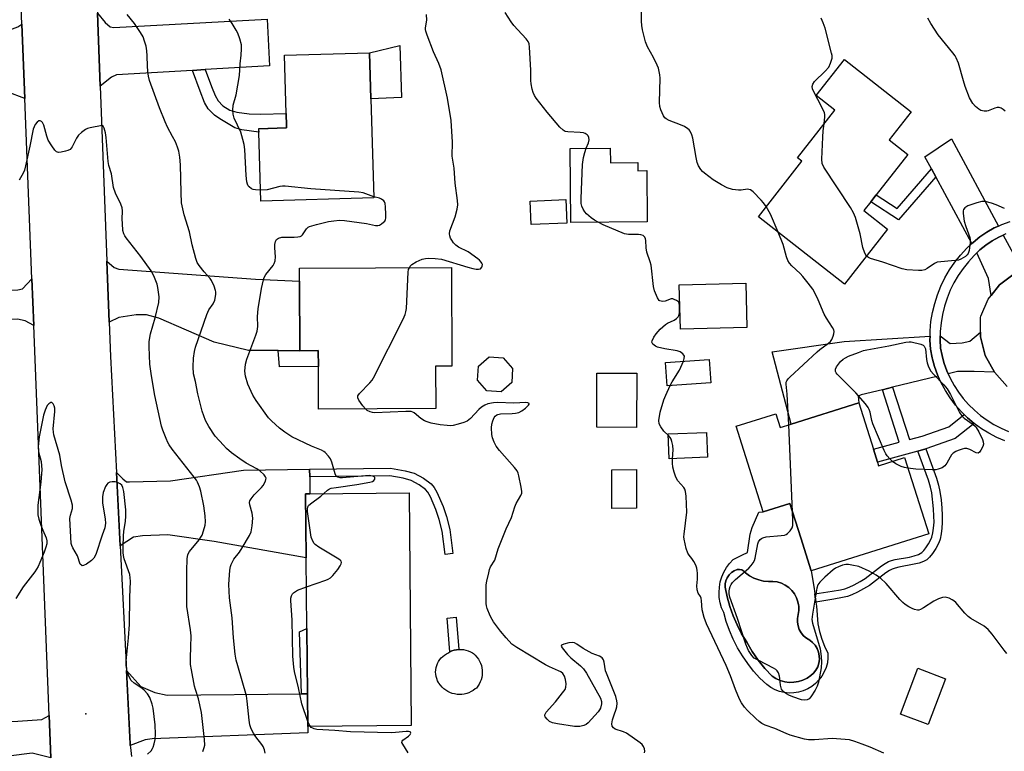
# Model space of a CAD drawing. Units: inches. Extents: x 1297761 to 1303761, y 501450 to 505451.
# Drawn here: x 1301972 to 1302302, y 501695 to 501940 of the extents above; entities that cross this region are included whole.
import ezdxf

# ---------------------------------------------------------------- set-up
doc = ezdxf.new("R2010")
doc.units = ezdxf.units.IN
doc.header["$MEASUREMENT"] = 0
for name, color, linetype in [('BLDG-Footprint', 5, 'Continuous'), ('CULTRL-Pad', 6, 'Continuous'), ('CULTRL-Swimming Pool in Ground', 4, 'Continuous'), ('ELEV-Spot Elevation', 7, 'Continuous'), ('TRANS-Driveway', 251, 'Continuous'), ('TRANS-Non Street Sidewalk', 7, 'Continuous'), ('TRANS-Road', 130, 'Continuous'), ('TRANS-Street Sidewalk', 7, 'Continuous'), ('Undefined', 1, 'Continuous')]:
    doc.layers.add(name, color=color, linetype=linetype)

msp = doc.modelspace()

# ---------------------------------------------------------------- linework, layer by layer
at = {"layer": 'BLDG-Footprint'}
for points, elevation in [([(1302090.81, 501880.06), (1302052.99, 501878.95), (1302052.31, 501902.04), (1302052.28, 501903.22), (1302061.61, 501903.5), (1302061.59, 501904.21), (1302061.47, 501908.3), (1302060.9, 501927.78), (1302089.38, 501928.61), (1302089.83, 501913.25)], 400.92), ([(1302262.54, 501869.58), (1302248.13, 501851.21), (1302219.33, 501873.81), (1302233.92, 501892.41), (1302232.47, 501893.54), (1302244.94, 501909.44), (1302238.71, 501914.33), (1302248.17, 501926.39), (1302270.43, 501908.92), (1302263.09, 501899.56), (1302269.34, 501894.65), (1302258.71, 501881.09), (1302256.92, 501878.82), (1302254.58, 501875.83)], 407.9), ([(1302169.82, 501896.77), (1302169.88, 501891.84), (1302179.04, 501891.95), (1302179.08, 501889.17), (1302182, 501889.2), (1302182.2, 501872.13), (1302156.69, 501871.83), (1302156.4, 501896.61)], 404.68), ([(1302155.25, 501871.66), (1302143.34, 501871.17), (1302143.03, 501879.03), (1302154.93, 501879.5)], 412.77), ([(1302116.73, 501856.82), (1302116.91, 501823.83), (1302111.41, 501823.8), (1302111.49, 501809.64), (1302072.33, 501809.42), (1302072.25, 501823.69), (1302072.22, 501829), (1302066.07, 501828.96), (1302065.95, 501852.19), (1302065.92, 501856.55)], 402.17), ([(1302215.52, 501836.74), (1302193.27, 501836.2), (1302192.91, 501851), (1302215.16, 501851.54)], 404.96), ([(1302136.86, 501818.33), (1302133.31, 501815.22), (1302128.6, 501815.53), (1302125.49, 501819.08), (1302125.8, 501823.78), (1302129.35, 501826.89), (1302134.06, 501826.58), (1302137.17, 501823.04)], 402.55), ([(1302203.4, 501818.27), (1302188.85, 501817.27), (1302188.32, 501825.04), (1302202.86, 501826.04)], 404.29), ([(1302178.67, 501821.46), (1302178.63, 501803.33), (1302165.31, 501803.36), (1302165.36, 501821.49)], 403.09), ([(1302252.87, 501811.57), (1302257.78, 501796.04), (1302259.14, 501791.73), (1302259.54, 501790.49), (1302268.23, 501793.24), (1302276.28, 501767.78), (1302236.97, 501755.35), (1302233.5, 501766.35), (1302229.86, 501777.86), (1302220.98, 501775.06), (1302211.92, 501803.72), (1302225.14, 501807.9), (1302226.61, 501803.27), (1302230.3, 501804.44)], 406.7), ([(1302202.31, 501793.36), (1302189.57, 501792.83), (1302189.22, 501801.13), (1302201.96, 501801.66)], 412.85), ([(1302178.58, 501776.27), (1302170.38, 501776.24), (1302170.34, 501789.18), (1302178.55, 501789.2)], 402.97), ([(1302068.73, 501703.3), (1302068.68, 501703.29), (1302068.58, 501714.27), (1302068.38, 501736.02), (1302068.17, 501759.7), (1302067.98, 501781.12), (1302069.37, 501781.13), (1302102.54, 501781.43), (1302103.24, 501703.6)], 401.12), ([(1302281.93, 501719.28), (1302276.11, 501703.92), (1302266.82, 501707.44), (1302272.64, 501722.8)], 404.99)]:
    msp.add_lwpolyline(points, close=True, dxfattribs=dict(at, elevation=elevation))
at = {"layer": 'CULTRL-Pad'}
for points in [[(1302100.06, 501913.72), (1302089.83, 501913.25), (1302089.38, 501928.61), (1302099.45, 501931.11)], [(1302120.22, 501714.04), (1302119.41, 501714.01), (1302118.6, 501714.05), (1302117.79, 501714.18), (1302117.01, 501714.38), (1302116.24, 501714.66), (1302115.51, 501715.02), (1302114.81, 501715.44), (1302114.16, 501715.93), (1302113.57, 501716.48), (1302113.02, 501717.09), (1302112.54, 501717.75), (1302112.42, 501717.96), (1302112.07, 501718.61), (1302111.8, 501719.31), (1302111.6, 501720.02), (1302111.48, 501720.76), (1302111.43, 501721.5), (1302111.47, 501722.24), (1302111.59, 501722.98), (1302111.79, 501723.69), (1302112.06, 501724.39), (1302112.4, 501725.05), (1302112.82, 501725.66), (1302113.29, 501726.24), (1302113.83, 501726.75), (1302114.42, 501727.2), (1302115.05, 501727.6), (1302115.47, 501727.88), (1302116.17, 501728.27), (1302116.2, 501728.28), (1302116.89, 501728.58), (1302117.65, 501728.83), (1302118.42, 501728.99), (1302119.21, 501729.08), (1302120, 501729.08), (1302120.79, 501729.01), (1302121.57, 501728.85), (1302122.33, 501728.62), (1302123.06, 501728.32), (1302123.76, 501727.94), (1302124.12, 501727.66), (1302124.71, 501727.11), (1302125.25, 501726.52), (1302125.72, 501725.87), (1302126.12, 501725.17), (1302126.46, 501724.44), (1302126.72, 501723.68), (1302126.9, 501722.9), (1302127, 501722.11), (1302127.03, 501721.31), (1302126.98, 501720.51), (1302126.84, 501719.71), (1302126.63, 501718.94), (1302126.34, 501718.19), (1302125.98, 501717.47), (1302125.55, 501716.8), (1302125.05, 501716.16), (1302124.69, 501715.85), (1302124.03, 501715.37), (1302123.33, 501714.96), (1302122.59, 501714.61), (1302121.82, 501714.35), (1302121.03, 501714.15)]]:
    msp.add_lwpolyline(points, close=True, dxfattribs=at)
for points in [[(1302233.49, 501766.35, 0), (1302236.98, 501755.35, 0), (1302237.96, 501749.46, 0), (1302238.2, 501747.63, 0), (1302238.55, 501744.91, 0), (1302238.72, 501743.54, 0), (1302239.25, 501737.59, 0), (1302239.78, 501735.05, 0), (1302240.52, 501732.56, 0), (1302241.46, 501730.15, 0), (1302242.61, 501727.82, 0), (1302242.61, 501726.21, 0), (1302242.4, 501724.61, 0), (1302241.98, 501723.05, 0), (1302241.37, 501721.56, 0), (1302240.57, 501720.15, 0), (1302239.6, 501718.86, 0), (1302238.48, 501717.71, 0), (1302237.21, 501716.71, 0), (1302235.82, 501715.88, 0), (1302234.35, 501715.24, 0), (1302232.79, 501714.79, 0), (1302231.2, 501714.54, 0), (1302229.59, 501714.5, 0), (1302227.98, 501714.66, 0), (1302226.41, 501715.03, 0), (1302224.9, 501715.6, 0), (1302223.48, 501716.36, 0), (1302222.16, 501717.29, 0), (1302219.88, 501719.49, 0), (1302217.75, 501721.84, 0), (1302215.78, 501724.32, 0), (1302213.98, 501726.93, 0), (1302212.36, 501729.65, 0), (1302210.91, 501732.47, 0), (1302209.66, 501735.37, 0), (1302208.6, 501738.36, 0), (1302207.74, 501741.41, 0), (1302207.06, 501743.02, 0), (1302206.57, 501744.7, 0), (1302206.28, 501746.43, 0), (1302206.19, 501748.17, 0), (1302206.3, 501749.92, 0), (1302206.61, 501751.64, 0), (1302207.12, 501753.32, 0), (1302207.82, 501754.92, 0), (1302208.69, 501756.44, 0), (1302209.74, 501757.84, 0), (1302210.94, 501759.11, 0), (1302214.08, 501760.74, 0), (1302215.7, 501761.45, 0), (1302216.57, 501767.64, 0), (1302217.3, 501769.89, 0), (1302219.46, 501774.98, 0), (1302220.98, 501775.06, 0), (1302229.86, 501777.86, 0)], [(1302221.09, 501751.96, 0), (1302219.45, 501752.34, 0), (1302217.86, 501752.93, 0), (1302216.37, 501753.71, 0), (1302214.99, 501754.69, 0), (1302214.45, 501755.25, 0), (1302213.78, 501755.64, 0), (1302213.02, 501755.84, 0), (1302212.24, 501755.83, 0), (1302211.23, 501755.39, 0), (1302210.31, 501754.77, 0), (1302209.53, 501753.99, 0), (1302208.91, 501753.07, 0), (1302208.47, 501752.06, 0), (1302208.23, 501750.98, 0), (1302208.2, 501749.88, 0), (1302208.9, 501746.64, 0), (1302209.8, 501743.45, 0), (1302210.92, 501740.33, 0), (1302212.23, 501737.28, 0), (1302213.75, 501734.33, 0), (1302215.44, 501731.49, 0), (1302217.25, 501728.42, 0), (1302219.28, 501725.5, 0), (1302221.5, 501722.73, 0), (1302223.92, 501720.12, 0), (1302225.23, 501719.3, 0), (1302226.64, 501718.68, 0), (1302228.13, 501718.27, 0), (1302229.67, 501718.07, 0), (1302231.21, 501718.1, 0), (1302232.74, 501718.35, 0), (1302234.21, 501718.81, 0), (1302235.61, 501719.48, 0), (1302236.89, 501720.35, 0), (1302237.82, 501721.19, 0), (1302238.59, 501722.18, 0), (1302239.17, 501723.29, 0), (1302239.56, 501724.49, 0), (1302239.74, 501725.73, 0), (1302239.69, 501726.98, 0), (1302239.44, 501728.21, 0), (1302238.98, 501729.38, 0), (1302238.32, 501730.45, 0), (1302237.49, 501731.39, 0), (1302236.51, 501732.17, 0), (1302235.42, 501732.83, 0), (1302234.46, 501733.66, 0), (1302233.65, 501734.64, 0), (1302233.03, 501735.75, 0), (1302232.6, 501736.95, 0), (1302232.39, 501738.2, 0), (1302232.39, 501739.47, 0), (1302232.62, 501740.72, 0), (1302232.83, 501742.15, 0), (1302232.82, 501743.59, 0), (1302232.75, 501744, 0), (1302232.57, 501745.01, 0), (1302232.11, 501746.38, 0), (1302231.43, 501747.65, 0), (1302230.56, 501748.81, 0), (1302229.52, 501749.8, 0), (1302228.33, 501750.62, 0), (1302227.03, 501751.25, 0), (1302225.64, 501751.65, 0), (1302224.21, 501751.83, 0), (1302222.77, 501751.78, 0)]]:
    msp.add_polyline3d(points, close=True, dxfattribs=at)
at = {"layer": 'CULTRL-Swimming Pool in Ground'}
msp.add_lwpolyline([(1302221.09, 501751.96), (1302222.77, 501751.78), (1302224.21, 501751.83), (1302225.64, 501751.65), (1302227.03, 501751.25), (1302228.33, 501750.62), (1302229.52, 501749.8), (1302230.56, 501748.81), (1302231.43, 501747.65), (1302232.11, 501746.38), (1302232.57, 501745.01), (1302232.75, 501744), (1302232.82, 501743.59), (1302232.83, 501742.15), (1302232.62, 501740.72), (1302232.39, 501739.47), (1302232.39, 501738.2), (1302232.6, 501736.95), (1302233.03, 501735.75), (1302233.65, 501734.64), (1302234.46, 501733.66), (1302235.42, 501732.83), (1302236.51, 501732.17), (1302237.49, 501731.39), (1302238.32, 501730.45), (1302238.98, 501729.38), (1302239.44, 501728.21), (1302239.69, 501726.98), (1302239.74, 501725.73), (1302239.56, 501724.49), (1302239.17, 501723.29), (1302238.59, 501722.18), (1302237.82, 501721.19), (1302236.89, 501720.35), (1302235.61, 501719.48), (1302234.21, 501718.81), (1302232.74, 501718.35), (1302231.21, 501718.1), (1302229.67, 501718.07), (1302228.13, 501718.27), (1302226.64, 501718.68), (1302225.23, 501719.3), (1302223.92, 501720.12), (1302221.5, 501722.73), (1302219.28, 501725.5), (1302217.25, 501728.42), (1302215.44, 501731.49), (1302213.75, 501734.33), (1302212.23, 501737.28), (1302210.92, 501740.33), (1302209.8, 501743.45), (1302208.9, 501746.64), (1302208.2, 501749.88), (1302208.23, 501750.98), (1302208.47, 501752.06), (1302208.91, 501753.07), (1302209.53, 501753.99), (1302210.31, 501754.77), (1302211.23, 501755.39), (1302212.24, 501755.83), (1302213.02, 501755.84), (1302213.78, 501755.64), (1302214.45, 501755.25), (1302214.99, 501754.69), (1302216.37, 501753.71), (1302217.86, 501752.93), (1302219.45, 501752.34)], close=True, dxfattribs=at)
at = {"layer": 'ELEV-Spot Elevation'}
msp.add_point((1301994.5, 501707.49, 393.44), dxfattribs=at)
at = {"layer": 'TRANS-Driveway'}
for points in [[(1302034.39, 501922.99), (1302030.12, 501922.75), (1302004.69, 501921.29), (1302003.05, 501920.46), (1301999.28, 501917.46), (1301998.35, 501941.83), (1302001, 501938.79), (1302002.66, 501937.3), (1302003.82, 501937.06), (1302055.14, 501939.84), (1302055.92, 501924.23)], [(1301974.09, 501913.37), (1301968.21, 501915.58), (1301963.84, 501916), (1301962.34, 501915.99), (1301961.62, 501936.28), (1301969.04, 501936.28), (1301971.74, 501937.25), (1301973.11, 501938.22)], [(1302299.58, 501870.66), (1302298.19, 501870.03), (1302295.7, 501868.63), (1302293.34, 501867.02), (1302291.12, 501865.22), (1302290.75, 501864.86), (1302278.65, 501887.15), (1302277.18, 501889.86), (1302275.01, 501893.85), (1302283.88, 501899.81)], [(1302310.48, 501856.95), (1302304.83, 501854.64), (1302299.95, 501850.97), (1302297.18, 501847.45), (1302296.25, 501853.17), (1302292.43, 501861.77), (1302293.37, 501862.68), (1302295.36, 501864.3), (1302297.49, 501865.74), (1302299.72, 501867), (1302301.19, 501867.67), (1302305.2, 501860.24), (1302307.44, 501857.92)], [(1302066.07, 501828.96), (1302058.75, 501829), (1302048.84, 501829.05), (1302037.43, 501831.84), (1302018.87, 501839.92), (1302014.73, 501840.99), (1302011.35, 501840.99), (1302005.49, 501840.07), (1302002.32, 501838.57), (1302001.53, 501858.97), (1302003.95, 501856.76), (1302005.52, 501856.26), (1302051.21, 501852.92), (1302065.95, 501852.19)], [(1301977.08, 501837.43), (1301974.22, 501838.95), (1301971.61, 501839.53), (1301964.7, 501839.3), (1301964.43, 501847.29), (1301964.37, 501849.28), (1301971.73, 501849.39), (1301973.37, 501849.68), (1301976.46, 501853.07)], [(1302298.23, 501821.77), (1302291.53, 501821.98), (1302285.93, 501821.98), (1302282.84, 501821.23), (1302282.4, 501822.22), (1302281.49, 501824.75), (1302281.03, 501826.38), (1302280.76, 501827.34), (1302280.26, 501829.87), (1302280.11, 501832.59), (1302280.13, 501834.01), (1302283.51, 501831.39), (1302287.42, 501831.62), (1302289.99, 501832.18), (1302293.61, 501835.21), (1302293.62, 501833.64), (1302295.2, 501827.42)], [(1302279.49, 501820.42), (1302264.22, 501816.74), (1302260.8, 501815.92), (1302253.74, 501814.21), (1302252.74, 501813.76), (1302252.87, 501811.57), (1302230.3, 501804.44), (1302223.95, 501828.64), (1302248, 501832.03), (1302276.74, 501833.8), (1302276.71, 501832.53), (1302276.88, 501829.45), (1302277.46, 501826.55), (1302277.58, 501826.15), (1302278.25, 501823.72), (1302279.26, 501820.94)], [(1302069.33, 501786.8), (1302069.37, 501781.13), (1302067.98, 501781.12), (1302068.17, 501759.7), (1302037.38, 501765.21), (1302021.91, 501767.35), (1302013.4, 501767.09), (1302010.43, 501766.59), (1302005.97, 501763.75), (1302004.73, 501788.23), (1302006.81, 501786.09), (1302008.14, 501785.18), (1302009.05, 501785.1), (1302022.84, 501785.44), (1302047.18, 501789.02), (1302069.31, 501789.38)], [(1301967.81, 501704.87), (1301971.79, 501705.11), (1301979.74, 501705.59), (1301982.21, 501706.99), (1301982.77, 501692.77), (1301976.57, 501694.39), (1301933.36, 501688.87), (1301871.73, 501688.03), (1301870.02, 501718.43), (1301892.61, 501719.68), (1301894.14, 501714.64), (1301896.77, 501708.92), (1301899.1, 501706.33), (1301905.83, 501704.82), (1301906.01, 501695.62), (1301932.5, 501696.14), (1301932.37, 501702.74), (1301951.79, 501703.91), (1301957.98, 501704.28)], [(1302066.65, 501714.25), (1302068.58, 501714.27), (1302068.68, 501703.29), (1302068.73, 501703.29), (1302068.76, 501701.14), (1302016.71, 501699.17), (1302014.29, 501698.79), (1302009.35, 501696.9), (1302009.33, 501697.47), (1302008.08, 501722.08), (1302012.86, 501716.63), (1302017.59, 501714.72), (1302021.67, 501713.83)]]:
    msp.add_lwpolyline(points, close=True, dxfattribs=at)
at = {"layer": 'TRANS-Non Street Sidewalk'}
for points in [[(1302030.12, 501922.75), (1302034.39, 501922.99), (1302036.49, 501917.34), (1302037.68, 501914.31), (1302038.68, 501912.5), (1302040.33, 501910.92), (1302042.67, 501909.4), (1302045, 501908.73), (1302049.1, 501908.22), (1302052.86, 501908.07), (1302061.47, 501908.3), (1302061.59, 501904.21), (1302061.61, 501903.5), (1302052.27, 501903.22), (1302052.31, 501902.04), (1302046.7, 501902.8), (1302044.29, 501903.47), (1302039.33, 501906.49), (1302037.56, 501907.75), (1302035.37, 501909.89), (1302034.21, 501912), (1302032.72, 501915.75)], [(1302278.65, 501887.15), (1302266.24, 501872.74), (1302256.92, 501878.82), (1302258.71, 501881.09), (1302265.71, 501876.53), (1302277.18, 501889.86)], [(1302066.07, 501828.96), (1302072.22, 501829), (1302072.25, 501823.69), (1302059.2, 501823.62), (1302058.75, 501829)], [(1302288.17, 501807.62), (1302289.27, 501806.54), (1302291.52, 501804.63), (1302285.18, 501799.59), (1302275.36, 501796.15), (1302272.7, 501795.43), (1302259.14, 501791.73), (1302257.78, 501796.04), (1302266.43, 501798.34), (1302260.8, 501815.92), (1302264.22, 501816.74), (1302269.82, 501799.25), (1302274.05, 501800.38), (1302283.01, 501803.51)], [(1302272.7, 501795.43), (1302275.36, 501796.15), (1302278.87, 501786.38), (1302279.58, 501784.01), (1302280.03, 501781.9), (1302280.4, 501779.13), (1302280.67, 501776.33), (1302280.81, 501773.97), (1302280.83, 501771.58), (1302280.73, 501769.58), (1302280.5, 501767.69), (1302280.11, 501765.98), (1302279.64, 501764.75), (1302278.62, 501762.84), (1302277.51, 501761.12), (1302276.57, 501759.91), (1302275.65, 501759.05), (1302274.52, 501758.44), (1302273.08, 501757.97), (1302271.44, 501757.6), (1302266.27, 501756.62), (1302265.07, 501756.3), (1302264.04, 501755.92), (1302263.19, 501755.46), (1302261.96, 501754.66), (1302256.45, 501750.49), (1302254.51, 501749.31), (1302252.53, 501748.23), (1302250.56, 501747.3), (1302249.13, 501746.78), (1302247.5, 501746.39), (1302244.53, 501745.86), (1302238.55, 501744.91), (1302238.2, 501747.63), (1302244.05, 501748.56), (1302246.81, 501749.05), (1302248.22, 501749.39), (1302249.69, 501749.93), (1302251.35, 501750.73), (1302253.35, 501751.82), (1302255.02, 501752.85), (1302260.47, 501756.99), (1302261.7, 501757.82), (1302262.85, 501758.44), (1302263.87, 501758.8), (1302265.07, 501759.1), (1302269.86, 501759.97), (1302271.48, 501760.34), (1302272.89, 501760.82), (1302273.98, 501761.44), (1302274.64, 501762.11), (1302275.34, 501763.02), (1302276.23, 501764.39), (1302276.92, 501765.64), (1302277.33, 501766.63), (1302277.69, 501768.04), (1302277.93, 501769.59), (1302278.06, 501771.6), (1302278.05, 501773.67), (1302277.92, 501776.07), (1302277.28, 501781.49), (1302276.89, 501783.35), (1302276.21, 501785.68)], [(1302069.33, 501786.8), (1302069.31, 501789.38), (1302096.31, 501789.66), (1302101.3, 501788.79), (1302104.26, 501787.99), (1302107.43, 501786.33), (1302110, 501784.41), (1302110.94, 501783.23), (1302111.83, 501781.7), (1302113.92, 501776.88), (1302115.03, 501773.49), (1302116.16, 501769.2), (1302117.23, 501761.18), (1302114.67, 501760.84), (1302113.63, 501768.67), (1302112.61, 501772.57), (1302111.52, 501775.92), (1302109.7, 501780.13), (1302108.8, 501781.66), (1302108.04, 501782.59), (1302105.94, 501784.15), (1302103.28, 501785.56), (1302100.56, 501786.31), (1302096.18, 501787.08)], [(1302116.89, 501728.58), (1302116.2, 501728.28), (1302115.24, 501739.58), (1302118.3, 501739.84), (1302119.21, 501729.08), (1302118.42, 501728.99), (1302117.65, 501728.83)], [(1302068.58, 501714.27), (1302066.65, 501714.25), (1302065.88, 501734.96), (1302068.38, 501736.02)]]:
    msp.add_lwpolyline(points, close=True, dxfattribs=at)
at = {"layer": 'TRANS-Road'}
for points in [[(1301992.63, 502095.32), (1301992.78, 502091.11), (1301993.38, 502074.45), (1301995.46, 502017.26), (1301995.71, 502010.27), (1301996.1, 502000.2), (1301998.35, 501941.83), (1301999.28, 501917.46), (1302001.53, 501858.97), (1302002.32, 501838.57), (1302002.76, 501827.09), (1302004.73, 501788.23), (1302005.97, 501763.75), (1302008.08, 501722.08), (1302009.33, 501697.47), (1302009.35, 501696.9), (1302009.38, 501696.32), (1302009.81, 501693.29)], [(1301982.77, 501692.77), (1301982.21, 501706.99), (1301977.08, 501837.43), (1301976.46, 501853.07), (1301974.09, 501913.37), (1301973.11, 501938.22), (1301971.09, 501989.68)], [(1302302.56, 501817.02), (1302298.23, 501821.77), (1302295.2, 501827.42), (1302293.62, 501833.64), (1302293.61, 501835.21), (1302293.6, 501840.06), (1302293.74, 501840.58), (1302296.17, 501846.18), (1302297.18, 501847.45), (1302299.95, 501850.97), (1302304.83, 501854.64)]]:
    msp.add_lwpolyline(points, dxfattribs=at)
at = {"layer": 'TRANS-Street Sidewalk'}
for points in [[(1302301.73, 501798.83), (1302299.02, 501799.99), (1302296.4, 501801.35), (1302293.9, 501802.9), (1302291.52, 501804.63), (1302289.27, 501806.54), (1302288.17, 501807.62), (1302287.16, 501808.61), (1302285.23, 501810.82), (1302283.45, 501813.18), (1302281.86, 501815.66), (1302280.46, 501818.25), (1302279.49, 501820.42), (1302279.26, 501820.94), (1302278.25, 501823.72), (1302277.58, 501826.15), (1302277.46, 501826.55), (1302276.88, 501829.45), (1302276.71, 501832.53), (1302276.74, 501833.8), (1302276.77, 501835.62), (1302277.05, 501838.7), (1302277.55, 501841.75), (1302278.28, 501844.75), (1302279.22, 501847.69), (1302280.37, 501850.56), (1302281.73, 501853.33), (1302283.29, 501856), (1302285.04, 501858.55), (1302286.97, 501860.97), (1302289.06, 501863.23), (1302290.75, 501864.86), (1302291.12, 501865.22), (1302293.34, 501867.02), (1302295.7, 501868.63), (1302298.19, 501870.03), (1302299.58, 501870.66), (1302300.78, 501871.21), (1302303.47, 501872.17)], [(1302302.06, 501868.07), (1302301.19, 501867.67), (1302299.72, 501867), (1302297.49, 501865.74), (1302295.36, 501864.3), (1302293.37, 501862.68), (1302292.43, 501861.77), (1302291.49, 501860.86), (1302289.54, 501858.75), (1302287.76, 501856.53), (1302286.16, 501854.19), (1302284.72, 501851.73), (1302283.47, 501849.18), (1302282.41, 501846.54), (1302281.55, 501843.83), (1302280.88, 501841.07), (1302280.42, 501838.26), (1302280.16, 501835.43), (1302280.13, 501834.01), (1302280.11, 501832.59), (1302280.26, 501829.87), (1302280.76, 501827.34), (1302281.03, 501826.38), (1302281.49, 501824.75), (1302282.4, 501822.22), (1302282.84, 501821.23), (1302283.51, 501819.76), (1302284.79, 501817.38), (1302286.24, 501815.12), (1302287.86, 501812.96), (1302289.64, 501810.94), (1302291.55, 501809.04), (1302293.61, 501807.3), (1302295.79, 501805.72), (1302298.08, 501804.3), (1302300.47, 501803.06), (1302302.95, 501801.99)]]:
    msp.add_lwpolyline(points, dxfattribs=at)
at = {"layer": 'Undefined'}
msp.add_line((1302230.73, 501775.11, 406), (1302229.55, 501804.2, 406), dxfattribs=at)
for points, elevation in [([(1302054.47, 501694.42), (1302054.2, 501695.53), (1302053.79, 501696.58), (1302053.33, 501697.32), (1302051.37, 501699.89), (1302050.59, 501701.08), (1302049.77, 501702.54), (1302049.35, 501703.83), (1302049.1, 501705.43), (1302048.41, 501711.78), (1302048.16, 501713.5), (1302045.27, 501723.55), (1302044.78, 501725.53), (1302044.43, 501727.47), (1302043.84, 501732.99), (1302043.38, 501739.64), (1302042.55, 501746.29), (1302042.31, 501750.81), (1302042.66, 501755.59), (1302042.86, 501756.76), (1302043.13, 501757.53), (1302043.99, 501759.24), (1302045.85, 501761.62), (1302046.81, 501763.07), (1302049.16, 501767.14), (1302049.72, 501768.46), (1302050.06, 501770.44), (1302050.29, 501773.02), (1302050.08, 501774.68), (1302049.28, 501777.39), (1302049.24, 501778.22), (1302049.36, 501778.73), (1302049.75, 501779.42), (1302050.79, 501780.73), (1302051.74, 501781.78), (1302053.25, 501783.22), (1302053.81, 501783.89), (1302054.58, 501785.4), (1302054.72, 501785.91), (1302054.73, 501786.39), (1302054.55, 501786.84), (1302054.08, 501787.47), (1302052.65, 501788.82), (1302051.69, 501789.45), (1302048.09, 501791.38), (1302045.95, 501792.81), (1302043.23, 501794.85), (1302041.55, 501796.32), (1302040.52, 501797.35), (1302037.77, 501800.39), (1302035.64, 501803.61), (1302034.54, 501805.64), (1302033.35, 501808.8), (1302031.89, 501814.6), (1302031.11, 501818.71), (1302030.52, 501821.27), (1302030.4, 501823.58), (1302030.5, 501826.47), (1302030.84, 501828.72), (1302031.21, 501830.14), (1302034.95, 501841.04), (1302035.65, 501842.65), (1302037.06, 501844.7), (1302037.64, 501845.91), (1302037.96, 501847.8), (1302037.97, 501848.62), (1302037.89, 501849.17), (1302037.41, 501850.56), (1302036.52, 501852.42), (1302036.04, 501853.11), (1302034.01, 501855.38), (1302032.35, 501857.48), (1302031.73, 501858.48), (1302031.23, 501859.85), (1302030.06, 501864.43), (1302029.18, 501868.75), (1302027.37, 501874.47), (1302026.53, 501878.47), (1302026.31, 501881.87), (1302026.17, 501891.15), (1302025.9, 501893.73), (1302025.56, 501895.72), (1302025.15, 501897.05), (1302024.44, 501898.86), (1302023.51, 501900.67), (1302021.8, 501903.69), (1302020.96, 501905.57), (1302019.1, 501910.23), (1302015.83, 501919.39), (1302015.48, 501920.75), (1302015.26, 501922.46), (1302015.12, 501924.18), (1302015.02, 501927.59), (1302014.87, 501929.26), (1302014.61, 501930.88), (1302014.15, 501932.55), (1302013.64, 501933.9), (1302012.8, 501935.38), (1302010.75, 501938.47), (1302008.36, 501941.46)], 398), ([(1302052.88, 501882.63), (1302051.19, 501882.77), (1302050.39, 501882.95), (1302049.88, 501883.15), (1302049.08, 501883.76), (1302048.78, 501884.16), (1302048.55, 501884.66), (1302048.35, 501885.48), (1302048.12, 501887.62), (1302047.65, 501896.23), (1302047.44, 501897.96), (1302047.03, 501899.6), (1302046.27, 501902.02), (1302044.11, 501906.75), (1302043.71, 501908.1), (1302043.65, 501909.46), (1302043.77, 501911.11), (1302044.8, 501914.59), (1302045.85, 501921.02), (1302046.13, 501924.88), (1302046.44, 501927.87), (1302046.54, 501929.9), (1302046.48, 501931.33), (1302045.97, 501933.25), (1302045.28, 501935.13), (1302044.78, 501936.17), (1302043.4, 501938.42), (1302042.38, 501939.84)], 400), ([(1302102.65, 501856.75), (1302102.96, 501857.27), (1302103.5, 501857.83), (1302104.93, 501858.68), (1302106.99, 501859.58), (1302108.05, 501859.83), (1302108.89, 501859.92), (1302111.27, 501859.81), (1302113.35, 501859.57), (1302122.2, 501856.93), (1302123.88, 501856.48), (1302124.96, 501856.29), (1302125.74, 501856.25), (1302126.41, 501856.39), (1302126.87, 501856.88), (1302127.04, 501857.31), (1302127.08, 501857.76), (1302126.94, 501858.21), (1302126.67, 501858.63), (1302126.14, 501859.21), (1302125.54, 501859.69), (1302122.27, 501862), (1302119.11, 501863.62), (1302118.16, 501864.25), (1302117.43, 501865.04), (1302116.81, 501865.92), (1302116.43, 501866.63), (1302116.2, 501867.36), (1302116.12, 501868.1), (1302116.23, 501869.06), (1302117.95, 501873.81), (1302118.63, 501876.32), (1302118.82, 501877.74), (1302118.7, 501879.22), (1302117.94, 501884.99), (1302117.59, 501890.05), (1302117.01, 501894.01), (1302117.07, 501898.78), (1302116.6, 501905.92), (1302115.37, 501913.47), (1302113.31, 501922.91), (1302112.56, 501925.02), (1302110.76, 501928.97), (1302108.58, 501934.49), (1302108.13, 501935.88), (1302108.05, 501936.44), (1302108.06, 501936.98), (1302108.48, 501939.48), (1302108.37, 501941.38)], 402), ([(1302161.75, 501896.67), (1302162.5, 501898.45), (1302162.74, 501899.56), (1302162.69, 501900.34), (1302162.45, 501900.79), (1302162.1, 501901.19), (1302161.43, 501901.64), (1302160.9, 501901.81), (1302159.74, 501901.94), (1302155.6, 501902.17), (1302154.78, 501902.35), (1302154.05, 501902.74), (1302153.01, 501903.76), (1302148.74, 501908.8), (1302145.09, 501913.39), (1302144.51, 501914.36), (1302144.03, 501915.38), (1302143.71, 501916.5), (1302143.37, 501918.22), (1302143.26, 501919.36), (1302143.23, 501922.78), (1302142.84, 501930.49), (1302142.7, 501931.64), (1302142.41, 501932.41), (1302141.73, 501933.32), (1302138.89, 501936.28), (1302137.59, 501937.78), (1302136.74, 501938.92), (1302134.64, 501942.12)], 404), ([(1302221.95, 501877.16), (1302221.08, 501878.43), (1302220.3, 501879.33), (1302217.58, 501882.12), (1302216.68, 501882.78), (1302216.2, 501882.94), (1302215.7, 501882.96), (1302213.61, 501882.67), (1302212.73, 501882.68), (1302210.66, 501882.95), (1302208.96, 501883.4), (1302206.96, 501884.46), (1302204.27, 501886.08), (1302201.3, 501888.32), (1302200.66, 501888.89), (1302200.1, 501889.56), (1302199.32, 501890.82), (1302198.86, 501891.9), (1302198.49, 501893.64), (1302197.43, 501900.12), (1302197.11, 501901.22), (1302196.52, 501902.44), (1302196.2, 501902.86), (1302195.8, 501903.21), (1302194.6, 501903.92), (1302193.3, 501904.51), (1302189.46, 501905.95), (1302188.47, 501906.49), (1302188.11, 501906.82), (1302187.64, 501907.5), (1302186.69, 501909.59), (1302186.38, 501910.68), (1302186.25, 501912.03), (1302186.47, 501920.15), (1302186.4, 501921.29), (1302186.22, 501922.38), (1302185.96, 501923.45), (1302185.54, 501924.5), (1302184.23, 501927.08), (1302182.23, 501930.65), (1302181.62, 501932.29), (1302180.6, 501936.28), (1302180.33, 501937.72), (1302180.25, 501939.16), (1302180.26, 501942.63)], 406), ([(1302241.33, 501904.83), (1302241.61, 501907.17), (1302241.58, 501908.02), (1302241.43, 501908.58), (1302240.7, 501910.19), (1302237.81, 501915.79), (1302237.47, 501916.59), (1302237.32, 501917.38), (1302237.52, 501918.11), (1302238.13, 501919.01), (1302241.72, 501922.49), (1302242.85, 501923.83), (1302243.5, 501925.13), (1302243.97, 501926.81), (1302243.96, 501927.66), (1302243.81, 501928.52), (1302241.69, 501936.83), (1302241.04, 501938.68), (1302240.31, 501940.16)], 408), ([(1302301.87, 501909.06), (1302301.22, 501909.66), (1302300.53, 501910.14), (1302299.83, 501910.34), (1302299.13, 501910.31), (1302298.35, 501910.09), (1302296.21, 501909.18), (1302295.67, 501909.05), (1302294.83, 501909.07), (1302293.73, 501909.36), (1302293.01, 501909.77), (1302291.95, 501910.66), (1302291.03, 501911.69), (1302289.96, 501913.59), (1302288.53, 501917.35), (1302287.88, 501919.26), (1302286.22, 501925.14), (1302285.51, 501926.93), (1302285.09, 501927.64), (1302284.39, 501928.59), (1302279.42, 501934.67), (1302277.03, 501938.38), (1302276.03, 501940.16)], 410), ([(1302000, 501904.26), (1301995.94, 501903.56), (1301995.1, 501903.32), (1301994.36, 501902.96), (1301993.02, 501902), (1301992.03, 501901.06), (1301991.4, 501900.07), (1301989.91, 501897.18), (1301989.21, 501896.31), (1301988.49, 501895.93), (1301987.66, 501895.68), (1301986.22, 501895.37), (1301985.4, 501895.31), (1301984.7, 501895.52), (1301984.14, 501896.05), (1301983.17, 501897.45), (1301981.95, 501899.42), (1301981.42, 501900.77), (1301980.5, 501904.44), (1301980.06, 501905.34), (1301979.69, 501905.67), (1301979.25, 501905.84), (1301978.81, 501905.81), (1301978.21, 501905.45), (1301977.54, 501904.65), (1301977.19, 501903.86), (1301976.94, 501903.03), (1301975.79, 501897.35), (1301974.33, 501890.82), (1301973.95, 501889.41), (1301973.52, 501888.39), (1301972.21, 501886)], 396), ([(1302033.59, 501694.91), (1302034.1, 501696.29), (1302034.25, 501697.11), (1302034.2, 501698.95), (1302033.14, 501707.99), (1302032.18, 501712.57), (1302031.16, 501715.71), (1302030.87, 501716.81), (1302029.77, 501722.27), (1302029.5, 501724.01), (1302029.43, 501726.36), (1302029.63, 501729.78), (1302029.66, 501733.57), (1302029.45, 501735.61), (1302028.3, 501743.41), (1302028.23, 501755.38), (1302028.37, 501759.41), (1302028.58, 501760.8), (1302029.11, 501761.82), (1302032.36, 501765.7), (1302032.99, 501766.59), (1302033.39, 501767.32), (1302033.88, 501768.7), (1302034.38, 501770.68), (1302034.48, 501771.8), (1302034.4, 501773.75), (1302033.9, 501777.1), (1302032.89, 501782.03), (1302032.49, 501783.42), (1302031.85, 501784.97), (1302031.44, 501785.71), (1302030.76, 501786.66), (1302023.4, 501796.09), (1302022.39, 501797.49), (1302021.96, 501798.26), (1302021.38, 501799.62), (1302020.29, 501802.38), (1302019.84, 501803.79), (1302017.55, 501814.03), (1302016.42, 501820.59), (1302015.92, 501824.53), (1302015.64, 501830.31), (1302015.68, 501832.03), (1302016.08, 501834.57), (1302017.64, 501839.94), (1302018.92, 501845.09), (1302019.01, 501847.02), (1302018.58, 501850.14), (1302018.3, 501851.25), (1302017.5, 501853.42), (1302016.94, 501854.74), (1302016.39, 501855.71), (1302012.86, 501860.52), (1302007.97, 501866.73), (1302007.49, 501867.42), (1302007.16, 501868.1), (1302006.91, 501869.18), (1302006.71, 501871.51), (1302006.68, 501872.97), (1302006.78, 501875.77), (1302006.68, 501876.78), (1302006.21, 501878.03), (1302004.36, 501881.69), (1302003.75, 501883.6), (1302003.11, 501888.13), (1302002.2, 501890.88), (1302001.91, 501892.24), (1302001.3, 501900.29), (1302001.1, 501901.83), (1302000.63, 501903.42), (1302000.27, 501904.06), (1302000, 501904.26)], 396), ([(1302255.52, 501860.64), (1302254.94, 501861.63), (1302254.29, 501863.5), (1302253.35, 501868.1), (1302251.78, 501873.48), (1302251.19, 501875.13), (1302250.16, 501876.89), (1302241.24, 501890.33), (1302240.62, 501891.59), (1302240.5, 501893.02), (1302240.86, 501900.42), (1302241.01, 501902.49), (1302241.33, 501904.83)], 408), ([(1302165.74, 501871.94), (1302164.51, 501872.64), (1302163.42, 501873.38), (1302161.87, 501874.73), (1302161.36, 501875.39), (1302160.8, 501876.36), (1302160.35, 501877.36), (1302160.15, 501878.17), (1302160.11, 501879.94), (1302160.54, 501891.29), (1302160.91, 501893.57), (1302161.3, 501895.24), (1302161.75, 501896.67)], 404), ([(1302090.8, 501880.41), (1302087.19, 501881.75), (1302085.81, 501882.06), (1302069.75, 501883.14), (1302061.13, 501883.99), (1302060.25, 501883.98), (1302059.4, 501883.86), (1302055.17, 501882.84), (1302052.88, 501882.63)], 400), ([(1302074.09, 501781.18), (1302075.32, 501782.37), (1302075.96, 501782.77), (1302076.49, 501782.96), (1302078.19, 501783.28), (1302085.14, 501784.26), (1302089.49, 501785.04), (1302090.29, 501785.29), (1302090.74, 501785.54), (1302091.12, 501786.04), (1302091.14, 501786.55), (1302090.93, 501786.81), (1302090.39, 501787.07), (1302089.23, 501787.21), (1302080.32, 501786.52), (1302079.47, 501786.51), (1302078.7, 501786.66), (1302078.21, 501787.06), (1302077.86, 501787.77), (1302076.72, 501791.71), (1302076.28, 501792.77), (1302075.63, 501793.69), (1302074.46, 501794.92), (1302074.02, 501795.26), (1302073.25, 501795.68), (1302069.99, 501797.05), (1302063.4, 501800.17), (1302061.02, 501801.7), (1302059.21, 501803.13), (1302056.57, 501805.5), (1302055.55, 501806.55), (1302051.42, 501812.34), (1302050.31, 501814.08), (1302048.63, 501817.83), (1302047.91, 501820.42), (1302047.66, 501822.17), (1302047.85, 501824.46), (1302048.29, 501826.13), (1302051.36, 501834.18), (1302051.79, 501835.51), (1302051.98, 501837.08), (1302051.94, 501840.39), (1302052.11, 501843.01), (1302053.21, 501849.81), (1302053.84, 501852.66), (1302054.13, 501853.47), (1302054.68, 501854.44), (1302057.11, 501857.44), (1302057.49, 501858.19), (1302057.75, 501858.99), (1302057.88, 501860.41), (1302057.66, 501863.36), (1302057.67, 501864.53), (1302057.9, 501865.51), (1302058.25, 501866.12), (1302058.9, 501866.58), (1302059.98, 501866.9), (1302064.18, 501866.98), (1302065.34, 501867.08), (1302066.15, 501867.23), (1302066.62, 501867.45), (1302066.97, 501867.77), (1302068.28, 501869.74), (1302068.83, 501870.28), (1302069.32, 501870.55), (1302071.58, 501871.19), (1302075.66, 501872.14), (1302077.38, 501872.44), (1302079.35, 501872.63), (1302080.99, 501872.55), (1302088.29, 501871.56), (1302091.37, 501870.84), (1302092.12, 501870.83), (1302092.64, 501870.99), (1302093.38, 501871.41), (1302094.05, 501871.93), (1302094.41, 501872.34), (1302094.64, 501872.81), (1302094.74, 501873.34), (1302094.78, 501874.48), (1302094.69, 501877.13), (1302094.56, 501878.25), (1302094.38, 501878.75), (1302094.12, 501879.12), (1302093.39, 501879.69), (1302092.65, 501879.96), (1302090.8, 501880.41)], 400), ([(1302225.91, 501868.64), (1302223.4, 501874.6), (1302221.95, 501877.16)], 406), ([(1302301.68, 501876.5), (1302298.8, 501877.74), (1302297.26, 501878.3), (1302295.11, 501878.86), (1302294.03, 501878.9), (1302292.39, 501878.47), (1302289.38, 501877.41), (1302288.31, 501876.81), (1302287.88, 501876.23), (1302287.77, 501875.72), (1302287.79, 501874.87), (1302288.19, 501872.26), (1302288.65, 501870.55), (1302290, 501866.88), (1302290.15, 501866.05), (1302290.14, 501865.17), (1302289.85, 501862.53), (1302289.51, 501861.47), (1302289.18, 501861.05), (1302288.54, 501860.49), (1302287.08, 501859.58), (1302286.25, 501859.31), (1302285.08, 501859.13), (1302279.14, 501858.56), (1302278.18, 501858.16), (1302275.75, 501856.49), (1302275, 501856.07), (1302274, 501855.8), (1302272.83, 501855.78), (1302268.97, 501856.06), (1302267.36, 501856.35), (1302261, 501858.59), (1302256.8, 501859.84), (1302256.11, 501860.15), (1302255.52, 501860.64)], 408), ([(1302194.28, 501825.45), (1302194.58, 501826.38), (1302194.61, 501827.1), (1302194.41, 501827.53), (1302194.08, 501827.92), (1302193.22, 501828.58), (1302192.17, 501828.96), (1302188.12, 501829.58), (1302185.65, 501830.17), (1302184.9, 501830.5), (1302184.45, 501830.81), (1302184.08, 501831.18), (1302183.83, 501831.6), (1302183.77, 501831.82), (1302183.8, 501832.28), (1302184.36, 501833.51), (1302185.19, 501834.66), (1302186.53, 501836.17), (1302188.28, 501837.77), (1302188.99, 501838.2), (1302191.22, 501839.23), (1302191.93, 501839.72), (1302192.52, 501840.31), (1302192.77, 501840.77), (1302192.93, 501841.57), (1302192.99, 501844.14), (1302192.84, 501844.91), (1302192.58, 501845.34), (1302191.97, 501845.82), (1302191.22, 501846.16), (1302190.7, 501846.29), (1302190.19, 501846.28), (1302188.13, 501845.6), (1302187.33, 501845.48), (1302186.83, 501845.5), (1302186.39, 501845.63), (1302186.2, 501845.77), (1302185.63, 501846.63), (1302184.64, 501849.03), (1302184.23, 501850.41), (1302183.49, 501857.55), (1302183.19, 501858.66), (1302182.07, 501861.91), (1302181.84, 501863.34), (1302181.76, 501865.89), (1302181.64, 501866.44), (1302181.41, 501866.91), (1302180.83, 501867.46), (1302180.07, 501867.73), (1302179.21, 501867.81), (1302175.93, 501867.86), (1302174.55, 501868.12), (1302167.44, 501871.11), (1302165.74, 501871.94)], 404), ([(1302229.55, 501804.2), (1302228.96, 501814.42), (1302228.59, 501817.77), (1302228.66, 501818.44), (1302228.8, 501818.86), (1302229.27, 501819.53), (1302229.88, 501820.16), (1302238.94, 501828.58), (1302239.84, 501829.34), (1302242.74, 501831.48), (1302243.4, 501832.07), (1302243.89, 501832.77), (1302244.35, 501833.82), (1302244.59, 501834.63), (1302244.66, 501835.43), (1302244.52, 501835.94), (1302244.15, 501836.7), (1302242.1, 501839.9), (1302241.38, 501841.18), (1302239.37, 501846.03), (1302238.24, 501848.34), (1302237.53, 501849.56), (1302236.01, 501851.6), (1302234.25, 501853.78), (1302233.26, 501854.81), (1302230.49, 501857.38), (1302229.79, 501858.22), (1302229.22, 501859.12), (1302228.71, 501860.41), (1302227.59, 501864.52), (1302225.91, 501868.64)], 406), ([(1302087.98, 501809.51), (1302087.07, 501810.58), (1302085.78, 501812.47), (1302085.45, 501813.17), (1302085.38, 501813.62), (1302085.43, 501813.84), (1302085.99, 501814.7), (1302089.46, 501818.26), (1302090.23, 501819.13), (1302090.72, 501819.86), (1302100.53, 501839.52), (1302101.27, 501841.13), (1302101.52, 501841.97), (1302101.66, 501843.13), (1302102.27, 501855.25), (1302102.41, 501856.11), (1302102.65, 501856.75)], 402), ([(1302264.15, 501791.95), (1302263.28, 501792.77), (1302262.35, 501793.81), (1302261.9, 501794.54), (1302261.39, 501795.59), (1302257.56, 501804.49), (1302257.25, 501805.59), (1302256.72, 501808.41), (1302256.4, 501809.34), (1302256.03, 501810.03), (1302255.16, 501811.17), (1302251.94, 501814.89), (1302245.73, 501821.15), (1302245.4, 501821.59), (1302245.17, 501822.06), (1302245.16, 501822.84), (1302245.46, 501823.58), (1302246.08, 501824.51), (1302246.83, 501825.37), (1302247.71, 501826.15), (1302248.42, 501826.63), (1302249.43, 501827.16), (1302252.77, 501828.43), (1302254.45, 501829.01), (1302255.61, 501829.29), (1302262.96, 501830.59), (1302268.59, 501831.86), (1302269.74, 501832), (1302270.39, 501831.95), (1302273.7, 501831.12), (1302274.42, 501830.81), (1302274.79, 501830.51), (1302275.03, 501830.08), (1302275.16, 501829.56), (1302275.52, 501826.07), (1302275.73, 501824.93), (1302276.25, 501823.63), (1302277.05, 501822.15), (1302277.85, 501821.08), (1302281.33, 501817.55), (1302282.42, 501816.22), (1302283.53, 501814.34), (1302286.57, 501808.37), (1302287.31, 501807.15), (1302288.13, 501806.37), (1302291.19, 501804.32), (1302291.78, 501803.78), (1302292.12, 501803.33), (1302292.99, 501801.83), (1302294.25, 501799.27), (1302294.51, 501798.49), (1302294.58, 501797.73), (1302294.37, 501796.95), (1302293.74, 501795.7), (1302293.3, 501795.06), (1302292.78, 501794.69), (1302292.17, 501794.79), (1302290.04, 501795.97), (1302289.01, 501796.32), (1302288.22, 501796.29), (1302287.43, 501796.1), (1302286.11, 501795.65), (1302285.3, 501795.27), (1302284.46, 501794.71), (1302283.92, 501794.15), (1302283.45, 501793.43), (1302282.34, 501791.37), (1302281.67, 501790.47), (1302280.77, 501789.86), (1302279.47, 501789.32), (1302278.64, 501789.14), (1302277.49, 501789.11), (1302271.96, 501789.4), (1302269.36, 501789.67)], 408), ([(1302189.89, 501817.34), (1302190.53, 501818.54), (1302192.97, 501822.45), (1302194.28, 501825.45)], 404), ([(1302189.24, 501800.61), (1302187.76, 501802.06), (1302186.7, 501803.5), (1302186.2, 501804.54), (1302186.1, 501805.69), (1302186.52, 501808.47), (1302187.74, 501812.56), (1302188.36, 501814.16), (1302189.89, 501817.34)], 404), ([(1302000, 501767.3), (1301997.83, 501760.87), (1301997.22, 501759.62), (1301996.44, 501758.77), (1301994.72, 501757.57), (1301993.74, 501757.09), (1301993.3, 501757.04), (1301993.1, 501757.11), (1301992.65, 501757.62), (1301991.66, 501760.35), (1301990.1, 501763.06), (1301989.79, 501763.78), (1301989.6, 501764.49), (1301989.18, 501772.86), (1301989.34, 501773.95), (1301990.01, 501776.22), (1301990.02, 501777.3), (1301989.64, 501778.97), (1301987.59, 501785.13), (1301986.4, 501790.55), (1301985.75, 501794.01), (1301983.78, 501800.87), (1301983.64, 501801.73), (1301983.62, 501802.87), (1301984.1, 501808.64), (1301984.1, 501809.78), (1301983.91, 501810.58), (1301983.58, 501811.26), (1301983.14, 501811.66), (1301982.75, 501811.63), (1301982.13, 501811.24), (1301981.62, 501810.61), (1301980.88, 501809.09), (1301980.31, 501807.47), (1301978.87, 501800.22), (1301978.58, 501796.78), (1301978.65, 501795.16), (1301979.51, 501791.9), (1301979.71, 501790.43), (1301979.77, 501789.26), (1301979.45, 501785.02), (1301978.43, 501777.34), (1301978.5, 501774.09), (1301978.75, 501772.64), (1301979.41, 501770.65), (1301980.07, 501768.98), (1301981.27, 501766.45), (1301981.45, 501765.42), (1301981.4, 501764.36), (1301981.1, 501763.25), (1301980.51, 501761.6), (1301979.15, 501758.1), (1301978.55, 501756.8), (1301977.4, 501755.08), (1301973.59, 501749.99), (1301971.12, 501746.1)], 394), ([(1302181.3, 501694.53), (1302181.39, 501695.05), (1302181.28, 501695.85), (1302180.97, 501696.61), (1302180.46, 501697.27), (1302179.8, 501697.83), (1302175.26, 501701.05), (1302174.21, 501701.55), (1302171.51, 501702.46), (1302170.91, 501702.86), (1302170.5, 501703.43), (1302170.37, 501704.16), (1302170.61, 501705.54), (1302171.08, 501707.22), (1302171.82, 501709.1), (1302172.05, 501709.92), (1302172.14, 501711.05), (1302172.07, 501711.9), (1302171.64, 501713.31), (1302168.51, 501721.1), (1302168.26, 501721.96), (1302167.75, 501724.81), (1302167.51, 501725.57), (1302167.13, 501726.22), (1302166.73, 501726.54), (1302166.25, 501726.8), (1302163.82, 501727.74), (1302161.74, 501728.78), (1302160.74, 501729.38), (1302158.63, 501730.88), (1302157.87, 501731.27), (1302157.08, 501731.38), (1302155.97, 501731.23), (1302154.34, 501730.83), (1302153.56, 501730.45), (1302153.46, 501730.16), (1302153.74, 501729.57), (1302155.58, 501727.34), (1302156.62, 501726.29), (1302159.88, 501723.62), (1302160.84, 501722.55), (1302161.89, 501721.16), (1302166.52, 501712.77), (1302166.89, 501711.68), (1302166.88, 501710.84), (1302166.51, 501709.43), (1302166.25, 501708.92), (1302165.74, 501708.22), (1302162.43, 501704.51), (1302161.77, 501703.97), (1302161.03, 501703.59), (1302159.61, 501703.35), (1302157.84, 501703.35), (1302152.22, 501704.15), (1302150.51, 501704.53), (1302149.56, 501705.01), (1302148.69, 501705.74), (1302148.04, 501706.55), (1302147.91, 501706.97), (1302147.94, 501707.18), (1302148.43, 501708.04), (1302151.48, 501711.54), (1302153.87, 501714.51), (1302154.69, 501715.69), (1302154.98, 501716.46), (1302155.05, 501717.61), (1302154.91, 501719.07), (1302154.57, 501720.14), (1302153.92, 501721.02), (1302153.27, 501721.55), (1302152.5, 501721.96), (1302149.5, 501723.25), (1302148.18, 501723.92), (1302138.64, 501729.73), (1302136.95, 501730.88), (1302134.98, 501732.93), (1302133.13, 501735.19), (1302130.79, 501738.3), (1302130.33, 501739.05), (1302129.68, 501740.35), (1302128.67, 501742.76), (1302128.46, 501743.6), (1302128.38, 501744.48), (1302128.37, 501750.72), (1302128.53, 501751.88), (1302129.18, 501754.73), (1302129.48, 501755.85), (1302129.8, 501756.65), (1302131.18, 501758.95), (1302132.32, 501762.67), (1302135.05, 501769.43), (1302136.78, 501773.2), (1302137.92, 501776.81), (1302138.39, 501777.83), (1302139.97, 501780.56), (1302140.23, 501781.34), (1302140.27, 501781.89), (1302140.07, 501783.34), (1302139.27, 501787.14), (1302139.03, 501787.99), (1302138.68, 501788.77), (1302137.81, 501789.92), (1302132.78, 501795.65), (1302131.73, 501797.09), (1302131.03, 501798.34), (1302130.46, 501799.89), (1302130.23, 501800.98), (1302130.09, 501803.24), (1302130.19, 501804.37), (1302130.52, 501805.51), (1302130.99, 501806.59), (1302131.31, 501807.05), (1302131.85, 501807.49), (1302132.27, 501807.69), (1302133.11, 501807.85), (1302136.99, 501807.95), (1302138.12, 501808.09), (1302139.21, 501808.37), (1302140.24, 501808.87), (1302141.44, 501809.8), (1302142.48, 501810.76), (1302142.73, 501811.11), (1302142.76, 501811.38), (1302142.3, 501811.59), (1302141.55, 501811.65), (1302137.57, 501811.43), (1302132.16, 501811.68), (1302130.76, 501811.58), (1302128.84, 501811.2), (1302127.85, 501810.82), (1302126.76, 501810.11), (1302125.91, 501809.32), (1302123.11, 501806.34), (1302121.97, 501805.45), (1302120.92, 501804.97), (1302118.98, 501804.38), (1302117.29, 501803.96), (1302116.44, 501803.87), (1302115.27, 501803.93), (1302112.95, 501804.24), (1302109.92, 501804.8), (1302108.56, 501805.17), (1302107.76, 501805.56), (1302106.5, 501806.35), (1302104.25, 501808.17), (1302103.77, 501808.44), (1302103.24, 501808.61), (1302101.49, 501808.67), (1302091.02, 501808.17), (1302090.31, 501808.26), (1302089.51, 501808.5), (1302088.6, 501809), (1302087.98, 501809.51)], 402), ([(1302190.65, 501792.87), (1302190.84, 501795.85), (1302190.71, 501797.27), (1302190.41, 501798.66), (1302190.13, 501799.45), (1302189.86, 501799.91), (1302189.24, 501800.61)], 404), ([(1302261.23, 501694.4), (1302256.7, 501696.36), (1302253.99, 501697.42), (1302251.54, 501698.32), (1302249.78, 501698.79), (1302248.35, 501698.97), (1302244.01, 501699.23), (1302238.15, 501698.8), (1302236.14, 501698.81), (1302234.72, 501699.04), (1302229.94, 501700.44), (1302228.59, 501700.94), (1302224.88, 501702.66), (1302221.64, 501703.7), (1302220.45, 501704.29), (1302219.56, 501704.96), (1302218.47, 501705.96), (1302215.7, 501708.65), (1302214.73, 501709.76), (1302213.75, 501711.2), (1302213.06, 501712.48), (1302211.71, 501715.68), (1302210.03, 501720.26), (1302208.58, 501723.74), (1302202.03, 501737.6), (1302201.18, 501739.8), (1302200.58, 501742.29), (1302200.34, 501745.37), (1302200.21, 501746.18), (1302199.97, 501746.8), (1302199.19, 501747.93), (1302198.9, 501748.97), (1302198.8, 501750.4), (1302198.95, 501752.6), (1302198.97, 501754.6), (1302198.92, 501755.45), (1302198.78, 501756.26), (1302198.42, 501757.25), (1302197.74, 501758.52), (1302197.08, 501759.47), (1302196.17, 501760.55), (1302195.77, 501761.25), (1302195.25, 501762.87), (1302194.52, 501765.92), (1302194.44, 501766.76), (1302194.48, 501767.6), (1302195.37, 501775.03), (1302195.15, 501780.38), (1302195.01, 501781.84), (1302194.79, 501782.63), (1302194.43, 501783.28), (1302192.46, 501785.5), (1302191.97, 501786.22), (1302191.6, 501786.98), (1302191.18, 501788.35), (1302190.78, 501790.02), (1302190.65, 501791.39), (1302190.65, 501792.87)], 404), ([(1302269.36, 501789.67), (1302268.22, 501789.88), (1302267.12, 501790.26), (1302265.27, 501791.19), (1302264.15, 501791.95)], 408), ([(1302015.15, 501694.02), (1302016.33, 501695.21), (1302016.8, 501695.89), (1302017.04, 501696.42), (1302017.37, 501697.53), (1302017.67, 501698.96), (1302017.81, 501700.73), (1302017.71, 501703.83), (1302016.97, 501709.39), (1302016.66, 501710.82), (1302015.85, 501712.97), (1302015.15, 501714.21), (1302013.99, 501715.46), (1302012.87, 501716.37), (1302010.6, 501717.79), (1302009.63, 501718.73), (1302009.18, 501719.43), (1302008.71, 501720.47), (1302008.33, 501721.55), (1302008.16, 501722.37), (1302008.02, 501723.75), (1302008.03, 501725.18), (1302008.77, 501732.9), (1302009.1, 501737.42), (1302009.25, 501746.45), (1302009.45, 501751.89), (1302009.36, 501753.06), (1302009.16, 501754.19), (1302007.35, 501759.43), (1302007.08, 501760.51), (1302006.95, 501761.5), (1302006.92, 501763.49), (1302007.04, 501766.97), (1302007.24, 501768.66), (1302007.8, 501771.84), (1302007.9, 501773.81), (1302007.85, 501775.79), (1302007.19, 501781.86), (1302006.9, 501783.25), (1302006.51, 501783.98), (1302005.97, 501784.5), (1302005.11, 501784.94), (1302004.33, 501785.09), (1302003.28, 501785.12), (1302002.53, 501784.97), (1302001.88, 501784.64), (1302001.51, 501784.28), (1302001.06, 501783.54), (1302000.29, 501781.6), (1302000.05, 501780.15), (1302000.07, 501778.08), (1302000.93, 501772.69), (1302001.02, 501771.33), (1302000.83, 501769.73), (1302000, 501767.3)], 394), ([(1302068.26, 501749.97), (1302074.69, 501752.25), (1302075.5, 501752.58), (1302076.24, 501753), (1302077.06, 501753.78), (1302078.72, 501755.85), (1302079.57, 501757.02), (1302079.91, 501757.73), (1302079.95, 501758.16), (1302079.83, 501758.55), (1302079.55, 501758.93), (1302079.13, 501759.29), (1302072.41, 501763.29), (1302071.2, 501764.14), (1302070.81, 501764.55), (1302070.36, 501765.27), (1302069.85, 501766.57), (1302068.61, 501775.19), (1302068.56, 501776.01), (1302068.66, 501776.71), (1302068.97, 501777.26), (1302069.56, 501777.82), (1302073.09, 501780.3), (1302074.09, 501781.18)], 400), ([(1302302.46, 501727.76), (1302301.51, 501728.82), (1302297.5, 501734.22), (1302296.2, 501735.79), (1302294.85, 501736.82), (1302290.39, 501739.45), (1302289.43, 501740.11), (1302288.4, 501741.16), (1302285.31, 501744.76), (1302284.67, 501745.35), (1302284.17, 501745.68), (1302283.11, 501746.2), (1302282.29, 501746.48), (1302281.74, 501746.56), (1302280.94, 501746.45), (1302279.59, 501745.98), (1302278.02, 501745.26), (1302274.57, 501742.95), (1302273.56, 501742.4), (1302273.04, 501742.26), (1302272.53, 501742.23), (1302271.5, 501742.38), (1302270.71, 501742.73), (1302269.69, 501743.32), (1302268.46, 501744.13), (1302267.59, 501744.81), (1302266.64, 501745.81), (1302262.1, 501751.14), (1302260.14, 501752.86), (1302258.76, 501753.89), (1302256.36, 501755.25), (1302252.9, 501756.76), (1302250.6, 501757.29), (1302249.43, 501757.45), (1302248.56, 501757.46), (1302247.45, 501757.22), (1302246.1, 501756.73), (1302245.08, 501756.23), (1302244.38, 501755.72), (1302241.57, 501753.19), (1302239.9, 501751.56), (1302239.23, 501750.66), (1302238.87, 501749.58), (1302237.39, 501740.87), (1302237.19, 501739.13), (1302237.4, 501737.82), (1302239.96, 501729.29), (1302240.38, 501726.73), (1302240.41, 501724.95), (1302240.29, 501722.88), (1302239.43, 501718.17), (1302239.03, 501716.74), (1302238.33, 501715.45), (1302236.85, 501713.23), (1302236.28, 501712.6), (1302235.62, 501712.22), (1302234.89, 501712.09), (1302233.75, 501712.27), (1302230.88, 501713.19), (1302229.48, 501713.75), (1302228.78, 501714.17), (1302227.92, 501714.82), (1302227.37, 501715.38), (1302227.09, 501715.81), (1302226.71, 501717.09), (1302226.55, 501719.32), (1302226.4, 501720.18), (1302226.06, 501721.26), (1302225.66, 501721.92), (1302225.15, 501722.4), (1302224.43, 501722.86), (1302219.46, 501725.33), (1302217.98, 501726.19), (1302217.18, 501727.02), (1302216.06, 501728.76), (1302215.67, 501729.53), (1302215.18, 501730.83), (1302212.34, 501739.44), (1302209.82, 501746.57), (1302209.57, 501747.67), (1302209.53, 501748.53), (1302209.66, 501749.33), (1302209.91, 501750.08), (1302210.24, 501750.81), (1302210.69, 501751.48), (1302211.73, 501752.48), (1302216.17, 501756.25), (1302216.96, 501757.1), (1302217.65, 501758.03), (1302218.02, 501758.78), (1302218.25, 501759.59), (1302219.12, 501764.39), (1302219.39, 501765.1), (1302219.98, 501765.88), (1302220.36, 501766.18), (1302220.85, 501766.43), (1302221.94, 501766.72), (1302226.93, 501767.15), (1302228.06, 501767.34), (1302228.58, 501767.52), (1302229.03, 501767.81), (1302230.01, 501768.79), (1302230.62, 501769.7), (1302230.84, 501770.49), (1302230.87, 501771.97), (1302230.73, 501775.11)], 406), ([(1302068.66, 501704.94), (1302066.68, 501710.83), (1302065.61, 501716.23), (1302064.26, 501721.72), (1302064, 501723.09), (1302063.65, 501726.77), (1302063.42, 501738.86), (1302062.98, 501745.39), (1302063.04, 501746.23), (1302063.23, 501746.98), (1302063.57, 501747.64), (1302063.92, 501748.02), (1302064.56, 501748.49), (1302065.3, 501748.88), (1302068.26, 501749.97)], 400), ([(1302069.56, 501703.3), (1302069.12, 501703.96), (1302068.66, 501704.94)], 400), ([(1302102.22, 501694.47), (1302100.42, 501697.44), (1302100.19, 501698), (1302100.25, 501698.36), (1302100.52, 501698.71), (1302102.35, 501700.1), (1302102.91, 501700.63), (1302103.1, 501701.11), (1302103.03, 501701.37), (1302102.92, 501701.47), (1302102.39, 501701.63), (1302101.61, 501701.64), (1302098, 501701.24), (1302096.52, 501701.18), (1302082.97, 501701.57), (1302077.76, 501702.01), (1302071.69, 501702.31), (1302070.88, 501702.48), (1302070.34, 501702.69), (1302069.87, 501702.99), (1302069.56, 501703.3)], 400)]:
    msp.add_lwpolyline(points, dxfattribs=dict(at, elevation=elevation))

doc.saveas('drawing.dxf')
